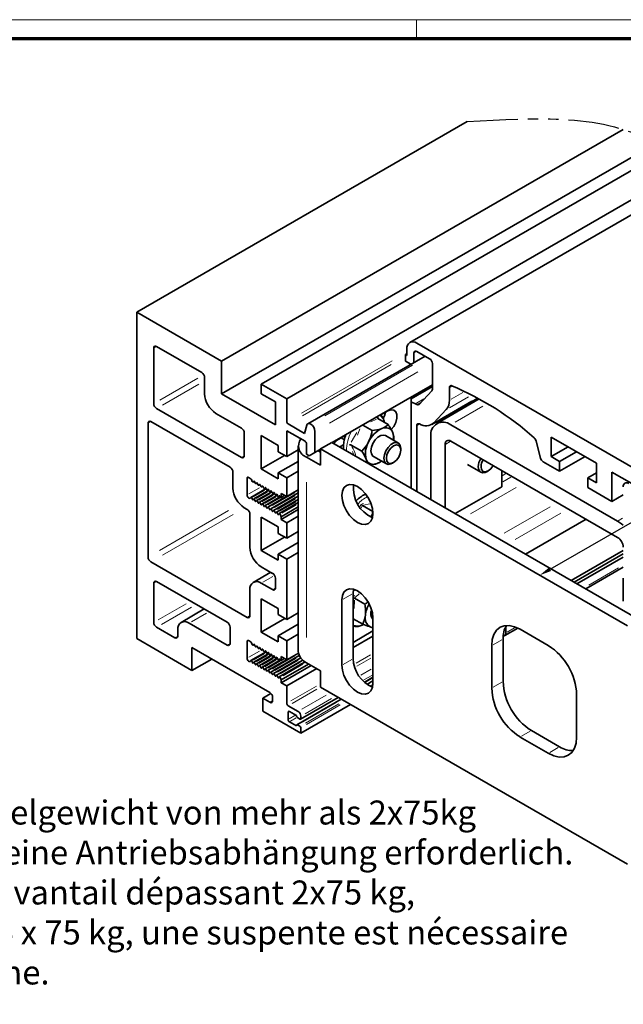
# Model space of a CAD drawing. Units: millimetres. Extents: x 9921 to 11110, y 7614 to 13677.
# Drawn here: x 10141 to 10292, y 13431 to 13677 of the extents above; entities that cross this region are included whole.
import ezdxf

# ---------------------------------------------------------------- set-up
doc = ezdxf.new("R2010")
doc.units = ezdxf.units.MM
doc.linetypes.add('BLOCK Perspektive 100_53 TST$0$PHANTOM', pattern=[12.7, 6.35, -1.27, 1.27, -1.27, 1.27, -1.27])
for name, color, linetype in [('01_ZRahmen', 7, 'Continuous'), ('06_Beschriftung', 2, 'Continuous'), ('Mass', 7, 'Continuous')]:
    doc.layers.add(name, color=color, linetype=linetype)
doc.layers.add('BLOCK Perspektive 100_53 TST$0$Mass', color=7, linetype='Continuous', true_color=0xffffff)
doc.styles.get("Standard").update_dxf_attribs({"font": 'arial.ttf'})

# ---------------------------------------------------------------- blocks, each defined once
blk = doc.blocks.new('DIN A0_ZRahmen')
at = {"layer": '01_ZRahmen', "color": 1, "lineweight": 20}
blk.add_line((318.8, 840.6), (318.8, 835.8), dxfattribs=at)
blk.add_lwpolyline([(1188.6, 0), (1188.6, 840.6), (0, 840.6), (0, 0)], close=True, dxfattribs=at)
at = {"layer": '01_ZRahmen', "lineweight": 70}
blk.add_lwpolyline([(1183.8, 4.8), (1183.8, 835.8), (19.8, 835.8), (19.8, 4.8)], close=True, dxfattribs=at)
blk = doc.blocks.new('BLOCK Perspektive 100_53 TST$0$Perspektive 100_53 TST')
at = {"color": 7, "linetype": 'Continuous', "lineweight": 35}
for p, q in [((0, 0), (82.57, 47.67)), ((121.6, 45.71), (21.21, -12.24)), ((129.49, 42.1), (21.21, -20.41)), ((132.06, 40.32), (31.11, -17.96)), ((37.48, -21.63), (137.03, 35.83)), ((139.23, 33.39), (68.25, -7.58)), ((0, -81.65), (0, 0)), ((0, 0), (21.21, -12.24)), ((4.24, -8.98), (4.24, -22.86)), ((16.26, -15.1), (4.95, -8.57)), ((67.53, -9.19), (67.53, -10.82)), ((127.63, -41.02), (70, -7.76)), ((70, -9.8), (73.19, -11.63)), ((21.21, -12.24), (21.21, -20.41)), ((72.06, -10.98), (42.75, -27.9)), ((67.53, -10.41), (67.18, -10.61)), ((67.18, -10.61), (67.18, -12.25)), ((67.53, -10.82), (67.18, -10.61)), ((67.18, -12.25), (68.52, -13.02)), ((69.3, -12.57), (69.3, -10.21)), ((73.89, -12.86), (73.89, -19.29)), ((16.97, -20.41), (16.97, -16.33)), ((31.11, -20.41), (31.11, -17.96)), ((31.11, -17.96), (37.48, -21.63)), ((48.87, -32.61), (73.89, -18.17)), ((48.87, -32.61), (73.89, -18.17)), ((73.89, -18.59), (68.59, -21.66)), ((73.76, -19.68), (70.58, -23.09)), ((78.14, -21.99), (78.14, -18.87)), ((21.21, -20.41), (34.65, -28.17)), ((34.65, -22.45), (31.11, -20.41)), ((37.48, -21.63), (37.48, -27.35)), ((68.59, -21.23), (68.59, -44)), ((73.75, -28.09), (85.23, -21.46)), ((85.62, -21.68), (74.99, -27.82)), ((4.95, -24.09), (26.16, -36.33)), ((34.65, -28.17), (34.65, -22.45)), ((70, -23.11), (69.65, -22.9)), ((74.3, -27.65), (77.37, -24.36)), ((26.16, -28.98), (19.79, -25.31)), ((60.26, -26.6), (62.87, -28.1)), ((62.76, -24.71), (61.04, -25.7)), ((2.83, -27.76), (2.83, -61.24)), ((23.33, -38.78), (3.54, -27.35)), ((37.83, -27.96), (41.93, -30.33)), ((41.93, -30.33), (42.48, -28.29)), ((56.47, -28.23), (58.85, -29.6)), ((70, -44.82), (70, -28.4)), ((78.49, -28.17), (120.21, -52.25)), ((26.87, -35.93), (26.87, -30.21)), ((35.36, -33.31), (31.11, -30.86)), ((31.11, -30.86), (31.11, -39.19)), ((42.07, -32.29), (37.48, -29.64)), ((37.48, -29.64), (37.48, -36.13)), ((44.55, -29.8), (44.55, -35.11)), ((52.28, -30.76), (50.38, -31.86)), ((51.13, -31.43), (51.93, -31.89)), ((65.39, -32.73), (62.17, -30.87)), ((64.27, -31.72), (64.17, -32.03)), ((73.54, -46.86), (73.54, -31.03)), ((103.59, -31.23), (114.9, -37.76)), ((103.59, -36.13), (103.59, -31.23)), ((35.36, -34.9), (35.36, -33.31)), ((37.48, -36.13), (40.38, -34.45)), ((40.38, -33.39), (40.38, -84.83)), ((42.43, -35.52), (42.43, -32.9)), ((43.13, -35.92), (45.96, -34.29)), ((44.55, -35.11), (45.96, -34.29)), ((48.79, -32.57), (45.96, -34.2)), ((45.96, -38.29), (45.96, -34.2)), ((45.96, -34.2), (122.68, -78.49)), ((48.79, -32.57), (125.51, -76.86)), ((50.74, -33.7), (51.7, -33.14)), ((53.62, -33.23), (56.23, -34.73)), ((66.01, -34.47), (66.01, -34.1)), ((77.07, -33.07), (77.07, -48.9)), ((120.21, -56.34), (78.49, -32.25)), ((99.8, -32.23), (100.95, -36.51)), ((107.83, -33.68), (103.59, -36.13)), ((31.11, -39.19), (36.94, -35.82)), ((37.48, -36.13), (35.36, -34.9)), ((43.13, -35.92), (42.43, -35.52)), ((42.43, -36.25), (45.96, -38.29)), ((44.55, -35.11), (43.13, -35.92)), ((45.96, -35.02), (45.33, -34.66)), ((59.17, -36.07), (62.39, -37.93)), ((105.71, -37.35), (103.59, -36.13)), ((109.96, -34.9), (105.71, -37.35)), ((112.08, -36.13), (105.71, -39.8)), ((31.11, -39.19), (35.36, -41.64)), ((35.36, -40.21), (40.38, -37.31)), ((60.06, -37.85), (58.47, -38.21)), ((63.89, -37.78), (64.21, -37.59)), ((82.65, -38.12), (85.97, -40.04)), ((101.61, -37.43), (105.71, -39.8)), ((105.71, -39.8), (105.71, -37.35)), ((114.9, -37.76), (114.9, -42.66)), ((24.04, -44.01), (24.04, -40.01)), ((27.58, -41.52), (27.58, -45.72)), ((28.51, -41.65), (27.93, -41.31)), ((35.36, -41.64), (35.36, -40.21)), ((35.36, -40.21), (37.48, -41.44)), ((37.48, -41.44), (40.38, -39.76)), ((37.48, -41.44), (37.48, -46.13)), ((87.47, -39.89), (87.82, -39.68)), ((91.22, -39.6), (91.22, -43.69)), ((114.9, -40.21), (112.78, -41.43)), ((112.78, -41.43), (112.78, -43.88)), ((114.9, -42.66), (112.78, -41.43)), ((118.79, -40), (126.22, -44.29)), ((118.79, -47.35), (118.79, -40)), ((32.31, -44.13), (28.53, -46.31)), ((28.87, -42.33), (28.7, -41.88)), ((29.02, -42.47), (28.96, -42.44)), ((29.09, -42.48), (29.4, -42.3)), ((29.25, -42.26), (29.11, -42.46)), ((29.58, -42.74), (29.44, -42.37)), ((29.72, -42.88), (29.67, -42.85)), ((29.8, -42.89), (30.11, -42.71)), ((29.96, -42.67), (29.82, -42.87)), ((30.29, -43.14), (30.14, -42.78)), ((30.43, -43.29), (30.38, -43.26)), ((30.51, -43.3), (30.81, -43.12)), ((30.67, -43.08), (30.52, -43.28)), ((30.99, -43.55), (30.85, -43.18)), ((31.14, -43.7), (31.08, -43.67)), ((31.21, -43.7), (31.52, -43.53)), ((31.37, -43.49), (31.23, -43.69)), ((31.7, -43.96), (31.56, -43.59)), ((31.85, -44.11), (31.79, -44.07)), ((31.92, -44.11), (32.23, -43.94)), ((32.08, -43.89), (31.94, -44.1)), ((32.41, -44.37), (32.26, -44)), ((32.79, -44.3), (32.64, -44.51)), ((91.22, -43.69), (79.63, -50.37)), ((112.78, -43.88), (118.79, -47.35)), ((28.45, -46.45), (28.51, -46.34)), ((28.61, -46.32), (28.66, -46.35)), ((28.76, -46.47), (28.9, -46.83)), ((29.08, -46.94), (29.23, -46.74)), ((33.02, -44.54), (29.24, -46.72)), ((29.32, -46.73), (29.37, -46.76)), ((33.73, -44.95), (29.95, -47.13)), ((34.44, -45.35), (30.66, -47.54)), ((35.14, -45.76), (31.36, -47.95)), ((35.85, -46.17), (32.07, -48.35)), ((32.55, -44.51), (32.5, -44.48)), ((32.63, -44.52), (32.93, -44.34)), ((37.41, -46.09), (32.78, -48.76)), ((33.11, -44.78), (32.97, -44.41)), ((33.26, -44.92), (33.21, -44.89)), ((33.34, -44.93), (33.64, -44.75)), ((33.49, -44.71), (33.35, -44.91)), ((40.38, -45.19), (33.48, -49.17)), ((33.82, -45.18), (33.68, -44.82)), ((33.97, -45.33), (33.91, -45.3)), ((34.04, -45.34), (34.35, -45.16)), ((34.2, -45.12), (34.06, -45.32)), ((40.38, -46.01), (34.19, -49.58)), ((34.53, -45.59), (34.39, -45.22)), ((34.67, -45.74), (34.62, -45.71)), ((34.75, -45.75), (35.06, -45.57)), ((34.91, -45.53), (34.77, -45.73)), ((35.24, -46), (35.09, -45.63)), ((35.38, -46.15), (35.33, -46.12)), ((35.46, -46.15), (35.76, -45.98)), ((35.62, -45.93), (35.47, -46.14)), ((35.86, -46.21), (35.8, -46.04)), ((36.03, -46.33), (36.93, -45.81)), ((37.48, -46.13), (36.06, -45.31)), ((36.06, -45.31), (36.06, -46.26)), ((37.48, -46.13), (40.38, -44.46)), ((121.62, -45.72), (118.79, -47.35)), ((27.58, -49.32), (26.87, -48.91)), ((29.46, -46.87), (29.61, -47.24)), ((29.79, -47.35), (29.93, -47.14)), ((30.02, -47.14), (30.08, -47.17)), ((30.17, -47.28), (30.31, -47.65)), ((30.5, -47.76), (30.64, -47.55)), ((30.73, -47.54), (30.79, -47.58)), ((30.88, -47.69), (31.02, -48.06)), ((31.2, -48.16), (31.35, -47.96)), ((31.44, -47.95), (31.49, -47.98)), ((31.58, -48.1), (31.73, -48.47)), ((31.91, -48.57), (32.05, -48.37)), ((32.15, -48.36), (32.2, -48.39)), ((32.29, -48.51), (32.43, -48.87)), ((32.62, -48.98), (32.76, -48.78)), ((32.85, -48.77), (32.91, -48.8)), ((33, -48.91), (33.14, -49.28)), ((33.32, -49.39), (33.47, -49.19)), ((33.56, -49.18), (33.61, -49.21)), ((40.38, -46.82), (34.9, -49.99)), ((40.38, -47.64), (35.61, -50.39)), ((36.06, -51.15), (40.38, -48.66)), ((56.42, -48.34), (59.02, -49.85)), ((28.28, -58.79), (28.28, -50.54)), ((35.36, -53.72), (31.11, -51.27)), ((31.11, -51.27), (31.11, -59.6)), ((33.71, -49.32), (33.85, -49.69)), ((34.03, -49.8), (34.17, -49.59)), ((34.27, -49.59), (34.32, -49.62)), ((34.41, -49.73), (34.56, -50.1)), ((34.74, -50.21), (34.88, -50)), ((34.97, -49.99), (35.03, -50.02)), ((35.12, -50.14), (35.26, -50.51)), ((35.45, -50.61), (35.59, -50.41)), ((35.68, -50.4), (35.73, -50.43)), ((35.83, -50.55), (36.06, -51.15)), ((36.06, -51.85), (40.38, -49.36)), ((36.06, -51.15), (36.06, -51.85)), ((37.48, -52.66), (40.38, -50.99)), ((35.36, -55.32), (35.36, -53.72)), ((36.06, -51.85), (37.48, -52.66)), ((37.48, -52.66), (37.48, -56.54)), ((112.33, -51.79), (97.21, -60.52)), ((31.11, -59.6), (36.94, -56.23)), ((37.48, -56.54), (35.36, -55.32)), ((37.48, -56.54), (40.38, -54.87)), ((35.36, -60.54), (40.38, -57.64)), ((31.11, -59.6), (35.36, -62.05)), ((35.36, -62.05), (35.36, -60.54)), ((35.36, -60.54), (37.48, -61.76)), ((37.48, -61.76), (40.38, -60.09)), ((108.62, -67.11), (121.62, -59.61)), ((109.33, -67.52), (121.62, -60.42)), ((110.04, -67.93), (121.62, -61.24)), ((3.54, -62.47), (27.58, -76.34)), ((33.94, -65.32), (31.11, -63.69)), ((37.48, -61.76), (37.48, -76.87)), ((112.24, -69.2), (121.62, -63.79)), ((33.48, -65.05), (29.11, -67.57)), ((4.24, -67.77), (4.24, -77.57)), ((22.63, -77.57), (4.95, -67.36)), ((31.11, -67.77), (33.94, -69.4)), ((34.65, -68.99), (34.65, -66.54)), ((121.62, -72.26), (121.62, -66.54)), ((28.28, -75.94), (28.28, -69.4)), ((54.09, -70.34), (54.21, -69.31)), ((54.09, -86.67), (54.09, -70.34)), ((35.36, -74.13), (31.11, -71.68)), ((31.11, -71.68), (31.11, -80.01)), ((51.27, -88.3), (51.27, -71.97)), ((54.4, -71.54), (57.01, -73.05)), ((16.86, -74.24), (11.08, -77.58)), ((35.36, -75.64), (35.36, -74.13)), ((37.48, -76.87), (35.36, -75.64)), ((37.48, -76.87), (40.38, -75.2)), ((4.95, -78.8), (9.55, -81.45)), ((13.08, -77.77), (22.63, -83.28)), ((23.33, -82.88), (23.33, -78.79)), ((31.11, -80.01), (37.02, -76.6)), ((35.36, -80.95), (40.38, -78.05)), ((54.09, -76.66), (56.47, -78.03)), ((59.04, -76.46), (59.04, -92.79)), ((92.28, -80.22), (92.28, -78.61)), ((10.25, -81.04), (10.25, -79.41)), ((31.11, -80.01), (35.36, -82.46)), ((35.36, -82.46), (35.36, -80.95)), ((35.36, -80.95), (37.48, -82.18)), ((37.48, -82.18), (40.38, -80.5)), ((59.04, -79.73), (54.09, -82.59)), ((54.09, -83.9), (59.04, -81.04)), ((91.97, -80.91), (95.25, -79.01)), ((95.81, -79.31), (102.88, -83.4)), ((13.79, -89.61), (0, -81.65)), ((27.58, -82.35), (27.58, -86.55)), ((28.51, -82.48), (27.93, -82.14)), ((28.87, -83.15), (28.7, -82.71)), ((29.02, -83.3), (28.96, -83.27)), ((29.09, -83.31), (29.4, -83.13)), ((29.25, -83.09), (29.11, -83.29)), ((29.58, -83.56), (29.44, -83.19)), ((29.72, -83.71), (29.67, -83.68)), ((29.8, -83.72), (30.11, -83.54)), ((29.96, -83.5), (29.82, -83.7)), ((30.29, -83.97), (30.14, -83.6)), ((37.48, -82.18), (37.48, -86.96)), ((88.74, -94.01), (88.74, -83.4)), ((91.57, -92.38), (91.57, -81.76)), ((33.23, -95.12), (13.79, -83.9)), ((13.79, -83.9), (13.79, -89.61)), ((32.31, -84.96), (28.53, -87.14)), ((33.02, -85.37), (29.24, -87.55)), ((33.73, -85.77), (29.95, -87.96)), ((30.43, -84.12), (30.38, -84.08)), ((30.51, -84.12), (30.81, -83.95)), ((30.67, -83.9), (30.52, -84.11)), ((34.44, -86.18), (30.66, -88.36)), ((30.99, -84.38), (30.85, -84.01)), ((31.14, -84.52), (31.08, -84.49)), ((31.21, -84.53), (31.52, -84.35)), ((31.37, -84.31), (31.23, -84.52)), ((31.7, -84.79), (31.56, -84.42)), ((31.85, -84.93), (31.79, -84.9)), ((31.92, -84.94), (32.23, -84.76)), ((32.08, -84.72), (31.94, -84.92)), ((32.41, -85.2), (32.26, -84.83)), ((32.55, -85.34), (32.5, -85.31)), ((32.63, -85.35), (32.93, -85.17)), ((32.79, -85.13), (32.64, -85.33)), ((33.11, -85.6), (32.97, -85.24)), ((33.26, -85.75), (33.21, -85.72)), ((33.34, -85.76), (33.64, -85.58)), ((33.49, -85.54), (33.35, -85.74)), ((40.62, -85.88), (33.48, -90)), ((33.82, -86.01), (33.68, -85.64)), ((33.97, -86.16), (33.91, -86.13)), ((34.04, -86.16), (34.35, -85.99)), ((34.2, -85.95), (34.06, -86.15)), ((34.53, -86.42), (34.39, -86.05)), ((37.48, -86.96), (36.06, -86.14)), ((36.06, -86.14), (36.06, -87.09)), ((37.48, -86.96), (40.42, -85.26)), ((18.74, -86.76), (13.79, -89.61)), ((28.45, -87.28), (28.51, -87.16)), ((28.61, -87.15), (28.66, -87.18)), ((28.76, -87.29), (28.9, -87.66)), ((29.08, -87.77), (29.23, -87.56)), ((29.32, -87.56), (29.37, -87.59)), ((29.46, -87.7), (29.61, -88.07)), ((29.79, -88.17), (29.93, -87.97)), ((30.02, -87.96), (30.08, -87.99)), ((30.17, -88.11), (30.31, -88.48)), ((30.5, -88.58), (30.64, -88.38)), ((30.73, -88.37), (30.79, -88.4)), ((30.88, -88.52), (31.02, -88.89)), ((35.14, -86.59), (31.36, -88.77)), ((35.85, -87), (32.07, -89.18)), ((37.41, -86.92), (32.78, -89.59)), ((40.99, -86.48), (34.19, -90.41)), ((34.67, -86.57), (34.62, -86.53)), ((34.75, -86.57), (35.06, -86.4)), ((34.91, -86.35), (34.77, -86.56)), ((41.48, -87.01), (34.9, -90.81)), ((35.24, -86.83), (35.09, -86.46)), ((35.38, -86.97), (35.33, -86.94)), ((35.46, -86.98), (35.76, -86.8)), ((35.62, -86.76), (35.47, -86.97)), ((42.09, -87.48), (35.61, -91.22)), ((35.86, -87.03), (35.8, -86.87)), ((36.03, -87.16), (36.93, -86.64)), ((36.06, -91.98), (42.96, -88)), ((36.06, -92.67), (43.56, -88.34)), ((45.96, -89.73), (42.43, -87.69)), ((31.2, -88.99), (31.35, -88.79)), ((31.44, -88.78), (31.49, -88.81)), ((31.58, -88.93), (31.73, -89.29)), ((31.91, -89.4), (32.05, -89.2)), ((32.15, -89.19), (32.2, -89.22)), ((32.29, -89.33), (32.43, -89.7)), ((32.62, -89.81), (32.76, -89.6)), ((32.85, -89.6), (32.91, -89.63)), ((33, -89.74), (33.14, -90.11)), ((33.32, -90.22), (33.47, -90.01)), ((33.56, -90), (33.61, -90.04)), ((33.71, -90.15), (33.85, -90.52)), ((34.03, -90.62), (34.17, -90.42)), ((34.27, -90.41), (34.32, -90.44)), ((34.41, -90.56), (34.56, -90.93)), ((34.74, -91.03), (34.88, -90.83)), ((34.97, -90.82), (35.03, -90.85)), ((35.12, -90.97), (35.26, -91.33)), ((37.48, -93.49), (44.98, -89.16)), ((45.96, -93.81), (45.96, -89.73)), ((35.45, -91.44), (35.59, -91.24)), ((35.68, -91.23), (35.73, -91.26)), ((35.83, -91.37), (36.06, -91.98)), ((36.06, -91.98), (36.06, -92.67)), ((36.06, -92.67), (37.48, -93.49)), ((37.48, -93.49), (37.48, -97.82)), ((56.89, -92.59), (59.04, -91.35)), ((59.04, -92.21), (57.51, -93.09)), ((33.53, -95.36), (31.47, -96.55)), ((122.68, -138.1), (45.96, -93.81)), ((109.96, -95.64), (109.96, -106.26)), ((31.47, -99.82), (31.47, -96.55)), ((31.47, -96.55), (33.23, -97.57)), ((33.94, -97.17), (33.94, -96.35)), ((37.83, -98.43), (40.31, -99.86)), ((51.11, -96.78), (40.01, -103.19)), ((40.95, -101.79), (50.37, -96.36)), ((41.01, -105.33), (53.46, -98.14)), ((41.01, -105.33), (31.47, -99.82)), ((37.83, -100.06), (37.83, -101.86)), ((39.95, -100.88), (38.18, -99.86)), ((39.95, -101.04), (39.95, -100.88)), ((38.18, -102.47), (39.95, -103.49)), ((39.95, -103.49), (39.95, -103.33)), ((40.8, -101.78), (40.16, -101.41)), ((40.16, -103.21), (40.8, -103.57)), ((41.01, -101.08), (41.01, -101.66)), ((41.01, -103.94), (41.01, -105.33)), ((105.71, -108.71), (98.64, -104.63)), ((102.88, -110.34), (95.81, -106.26))]:
    blk.add_line(p, q, dxfattribs=at)
at = {"color": 8, "linetype": 'Continuous', "lineweight": 18}
for p, q in [((4.86, -8.62), (4.33, -8.93)), ((69.92, -9.85), (69.38, -10.16)), ((41.16, -25.23), (63.85, -12.13)), ((41.42, -25.89), (63.58, -13.1)), ((47.05, -25.92), (68.94, -13.28)), ((15.23, -16.52), (5.78, -21.98)), ((48.14, -27.72), (70.3, -14.93)), ((15.49, -18), (6.42, -23.24)), ((78.76, -18.5), (78.22, -18.82)), ((71.76, -21.68), (69.94, -22.73)), ((82.96, -21.13), (78.15, -23.91)), ((81.48, -20.07), (78.6, -21.73)), ((71.08, -22.49), (70.15, -23.02)), ((83.79, -22.17), (75.63, -26.88)), ((86.55, -23.52), (79.61, -27.52)), ((59.95, -26.75), (58.47, -27.44)), ((59.15, -26.68), (60.02, -26.24)), ((2.92, -27.71), (3.45, -27.4)), ((55.79, -29.19), (55.14, -30.73)), ((70.63, -28.04), (70.09, -28.35)), ((53.57, -32.54), (55, -30.08)), ((78.32, -32.35), (77.25, -32.97)), ((26.78, -35.98), (26.25, -36.28)), ((42.98, -35.93), (42.5, -36.2)), ((54.18, -35.48), (53.96, -34.81)), ((27.62, -41.49), (27.89, -41.34)), ((92.27, -40.38), (91.36, -40.91)), ((93.52, -41.3), (91.54, -42.44)), ((28.01, -45.47), (30.68, -43.93)), ((29.14, -42.44), (29.36, -42.32)), ((29.26, -42.26), (29.29, -42.24)), ((29.85, -42.85), (30.07, -42.73)), ((29.96, -42.67), (29.99, -42.65)), ((30.56, -43.26), (30.78, -43.14)), ((30.67, -43.07), (30.7, -43.06)), ((31.27, -43.67), (31.48, -43.54)), ((31.38, -43.48), (31.41, -43.47)), ((31.97, -44.08), (32.19, -43.95)), ((32.09, -43.89), (32.11, -43.87)), ((32.79, -44.3), (32.82, -44.28)), ((42.43, -42.55), (42.43, -81.39)), ((94.81, -43.81), (83.39, -50.41)), ((29.07, -46.06), (31.88, -44.43)), ((29.12, -46.09), (31.9, -44.48)), ((29.2, -46.21), (31.96, -44.62)), ((29.4, -46.54), (32.49, -44.76)), ((29.77, -46.47), (32.58, -44.84)), ((29.82, -46.5), (32.61, -44.89)), ((29.91, -46.62), (32.66, -45.03)), ((30.11, -46.95), (33.2, -45.17)), ((30.48, -46.87), (33.29, -45.25)), ((30.53, -46.91), (33.31, -45.3)), ((30.62, -47.02), (33.37, -45.43)), ((30.81, -47.36), (33.91, -45.57)), ((31.19, -47.28), (34, -45.66)), ((31.24, -47.31), (34.02, -45.71)), ((31.32, -47.43), (34.08, -45.84)), ((31.52, -47.77), (34.61, -45.98)), ((31.89, -47.69), (34.7, -46.07)), ((31.94, -47.72), (34.73, -46.12)), ((32.03, -47.84), (34.79, -46.25)), ((32.23, -48.18), (35.32, -46.39)), ((32.6, -48.1), (35.41, -46.48)), ((32.65, -48.13), (35.44, -46.52)), ((32.68, -44.48), (32.9, -44.36)), ((32.86, -48.18), (36.37, -46.15)), ((33.03, -48.53), (36.73, -46.39)), ((33.39, -44.89), (33.6, -44.77)), ((33.42, -48.44), (36.89, -46.44)), ((33.5, -44.71), (33.53, -44.69)), ((33.82, -48.27), (39.46, -45.02)), ((33.9, -48.39), (39.47, -45.18)), ((34.03, -48.77), (39.49, -45.62)), ((34.09, -45.3), (34.31, -45.18)), ((34.21, -45.12), (34.24, -45.1)), ((34.39, -48.7), (39.54, -45.72)), ((34.44, -48.73), (39.55, -45.78)), ((34.52, -48.85), (39.56, -45.94)), ((34.65, -49.23), (39.58, -46.38)), ((34.8, -45.71), (35.02, -45.58)), ((34.91, -45.52), (34.94, -45.51)), ((35.02, -49.15), (39.63, -46.49)), ((35.06, -49.19), (39.63, -46.55)), ((35.14, -49.31), (39.65, -46.71)), ((35.51, -46.12), (35.72, -45.99)), ((35.62, -45.93), (35.65, -45.92)), ((36.16, -46.2), (36.78, -45.85)), ((35.27, -49.69), (39.66, -47.15)), ((35.64, -49.61), (39.71, -47.26)), ((35.68, -49.65), (39.72, -47.32)), ((35.76, -49.77), (39.73, -47.48)), ((35.89, -50.15), (39.75, -47.92)), ((36.26, -50.07), (39.8, -48.02)), ((36.3, -50.1), (39.81, -48.08)), ((36.38, -50.23), (39.82, -48.24)), ((55.82, -48.64), (56.04, -48.11)), ((56.36, -48.46), (56.11, -49.04)), ((56.37, -47.95), (56.67, -47.89)), ((58.24, -47.9), (56.66, -48.28)), ((103.3, -48.71), (91.88, -55.31)), ((5.64, -59.62), (22.95, -49.62)), ((6.4, -60.81), (24.08, -50.61)), ((105.99, -50.26), (94.56, -56.86)), ((121.45, -51.54), (120.38, -52.15)), ((120.42, -63.98), (113.01, -68.25)), ((31.52, -67.53), (34.03, -66.08)), ((4.33, -67.72), (4.86, -67.41)), ((34.03, -69.35), (34.56, -69.04)), ((51.61, -71.77), (53.75, -70.54)), ((54.21, -71.15), (54.52, -70.9)), ((55.61, -70.44), (54.61, -71.36)), ((5.37, -76.92), (12.31, -72.91)), ((6.16, -78.1), (13.64, -73.78)), ((54.39, -72.06), (54.33, -74.1)), ((13.69, -77.42), (17.43, -75.27)), ((27.66, -76.29), (28.2, -75.99)), ((54.64, -76.99), (54.15, -76.83)), ((9.63, -81.4), (10.17, -81.09)), ((94.45, -78.97), (92.58, -80.05)), ((22.71, -83.23), (23.25, -82.93)), ((27.62, -82.32), (27.89, -82.17)), ((29.14, -83.27), (29.36, -83.15)), ((29.26, -83.09), (29.29, -83.07)), ((29.85, -83.68), (30.07, -83.55)), ((29.96, -83.49), (29.99, -83.48)), ((91.22, -81.96), (89.09, -83.2)), ((28.01, -86.3), (30.68, -84.76)), ((29.07, -86.88), (31.88, -85.26)), ((29.12, -86.92), (31.9, -85.31)), ((29.2, -87.03), (31.96, -85.44)), ((29.4, -87.37), (32.49, -85.59)), ((29.77, -87.29), (32.58, -85.67)), ((29.82, -87.33), (32.61, -85.72)), ((29.91, -87.44), (32.66, -85.85)), ((30.11, -87.78), (33.2, -85.99)), ((30.48, -87.7), (33.29, -86.08)), ((30.53, -87.73), (33.31, -86.13)), ((30.56, -84.09), (30.78, -83.96)), ((30.67, -83.9), (30.7, -83.88)), ((31.27, -84.5), (31.48, -84.37)), ((31.38, -84.31), (31.41, -84.29)), ((31.97, -84.9), (32.19, -84.78)), ((32.09, -84.72), (32.11, -84.7)), ((32.68, -85.31), (32.9, -85.19)), ((32.79, -85.13), (32.82, -85.11)), ((33.39, -85.72), (33.6, -85.6)), ((33.5, -85.53), (33.53, -85.52)), ((33.83, -89.1), (39.5, -85.82)), ((33.91, -89.21), (39.54, -85.96)), ((34.09, -86.13), (34.31, -86)), ((34.21, -85.94), (34.24, -85.93)), ((54.86, -87.78), (58.46, -85.71)), ((30.62, -87.85), (33.37, -86.26)), ((30.81, -88.19), (33.91, -86.4)), ((31.19, -88.11), (34, -86.49)), ((31.24, -88.14), (34.02, -86.53)), ((31.32, -88.26), (34.08, -86.67)), ((31.52, -88.6), (34.61, -86.81)), ((31.89, -88.52), (34.7, -86.89)), ((31.94, -88.55), (34.73, -86.94)), ((32.03, -88.67), (34.79, -87.08)), ((32.23, -89), (35.32, -87.22)), ((32.6, -88.92), (35.41, -87.3)), ((32.65, -88.96), (35.44, -87.35)), ((32.86, -89), (36.37, -86.98)), ((33.03, -89.36), (36.73, -87.22)), ((33.42, -89.27), (36.89, -87.27)), ((34.05, -89.58), (39.67, -86.34)), ((34.43, -89.5), (39.77, -86.42)), ((34.48, -89.54), (39.8, -86.47)), ((34.57, -89.65), (39.87, -86.59)), ((34.72, -90.02), (40.07, -86.92)), ((34.8, -86.54), (35.02, -86.41)), ((34.91, -86.35), (34.94, -86.33)), ((35.09, -89.94), (40.19, -86.99)), ((35.14, -89.97), (40.23, -87.04)), ((35.24, -90.08), (40.32, -87.15)), ((35.4, -90.44), (40.59, -87.45)), ((35.51, -86.94), (35.72, -86.82)), ((35.62, -86.76), (35.65, -86.74)), ((35.78, -90.36), (40.72, -87.51)), ((35.83, -90.39), (40.76, -87.54)), ((35.92, -90.5), (40.88, -87.64)), ((36.09, -90.86), (41.19, -87.91)), ((36.16, -87.03), (36.78, -86.67)), ((36.47, -90.77), (41.34, -87.96)), ((36.52, -90.8), (41.39, -87.99)), ((36.62, -90.92), (41.53, -88.08)), ((51.61, -88.1), (53.75, -86.87)), ((55.03, -88.5), (58.48, -86.51)), ((56, -90.8), (58.62, -89.29)), ((56.78, -91.98), (58.73, -90.86)), ((38.52, -97.22), (44.92, -93.52)), ((57.09, -92.37), (58.77, -91.4)), ((57.76, -93.05), (58.86, -92.41)), ((58.31, -93.47), (58.94, -93.11)), ((58.73, -93.72), (58.94, -93.59)), ((89.09, -93.81), (91.22, -92.58)), ((38.83, -97.86), (44.97, -94.31)), ((41.29, -99.29), (47.38, -95.77)), ((33.85, -97.22), (33.32, -97.52)), ((41.52, -102.43), (49.85, -97.62)), ((42.09, -100.46), (48.71, -96.64)), ((42.15, -101), (49.15, -96.96)), ((42.15, -102.79), (50.48, -97.98)), ((42.39, -103.15), (50.88, -98.24)), ((37.87, -100.04), (38.14, -99.88)), ((38.06, -101.72), (39.51, -100.89)), ((38.42, -102.34), (39.87, -101.5)), ((98.3, -104.83), (96.16, -106.06)), ((103.23, -110.14), (105.37, -108.91))]:
    blk.add_line(p, q, dxfattribs=at)
at = {"color": 7, "linetype": 'Continuous', "lineweight": 35, "flags": 128}
for points in [[(78.14, -18.87), (78.15, -18.73), (78.18, -18.61), (78.23, -18.51), (78.31, -18.43), (78.39, -18.38), (78.5, -18.36), (78.61, -18.37), (78.73, -18.4)], [(63.58, -29.37), (64.23, -28.55), (64.75, -27.55), (65.02, -26.52), (65.02, -25.6), (64.75, -24.89), (64.23, -24.48), (63.54, -24.42), (62.76, -24.71)], [(69.65, -22.9), (68.89, -22.55), (68.59, -22.46)], [(62.17, -25.02), (61.92, -25.91), (61.61, -26.56)], [(42.48, -28.29), (42.54, -28.13), (42.62, -28.01), (42.73, -27.91), (42.85, -27.85), (43, -27.83), (43.16, -27.84), (43.32, -27.89), (43.5, -27.97)], [(70, -28.4), (70.02, -28.26), (70.05, -28.13), (70.11, -28.03), (70.19, -27.95), (70.29, -27.91), (70.4, -27.89), (70.52, -27.91), (70.65, -27.96)], [(50.38, -31.86), (49.6, -32.47), (49.26, -32.84)], [(62.17, -30.87), (61.73, -30.74), (61.04, -30.85), (60.3, -31.27), (59.61, -31.96), (59.04, -32.84), (58.68, -33.78), (58.55, -34.7), (58.68, -35.46)], [(63.89, -37.78), (63.52, -37.95), (62.83, -38.06), (62.26, -37.84), (61.89, -37.32), (61.77, -36.55), (61.89, -35.64), (62.26, -34.69), (62.83, -33.82), (63.52, -33.13), (64.26, -32.7), (64.95, -32.59), (65.51, -32.82), (65.88, -33.34), (66.01, -34.1), (66.01, -34.1)], [(66.01, -34.47), (65.87, -33.75), (65.48, -33.3), (64.9, -33.19), (64.21, -33.43), (63.52, -33.99), (62.93, -34.78), (62.54, -35.68), (62.4, -36.55), (62.54, -37.27), (62.93, -37.72), (63.52, -37.83), (64.21, -37.59), (64.9, -37.04), (65.48, -36.25), (65.87, -35.35), (66.01, -34.47)], [(58.68, -35.46), (59.05, -35.98), (59.17, -36.07)], [(87.47, -39.89), (87.1, -40.06), (86.41, -40.17), (85.84, -39.95), (85.48, -39.43), (85.35, -38.66)], [(86.06, -38.66), (86.19, -39.37), (86.57, -39.81), (87.15, -39.92), (87.82, -39.68), (88.5, -39.14), (89.07, -38.36), (89.07, -38.36)], [(29.44, -42.37), (29.42, -42.33), (29.4, -42.3), (29.37, -42.27), (29.34, -42.25), (29.32, -42.24), (29.29, -42.24), (29.27, -42.25), (29.25, -42.26)], [(30.14, -42.78), (30.13, -42.74), (30.1, -42.71), (30.08, -42.68), (30.05, -42.66), (30.02, -42.65), (30, -42.65), (29.98, -42.65), (29.96, -42.67)], [(30.85, -43.18), (30.83, -43.15), (30.81, -43.12), (30.79, -43.09), (30.76, -43.07), (30.73, -43.06), (30.71, -43.05), (30.68, -43.06), (30.67, -43.08)], [(31.56, -43.59), (31.54, -43.56), (31.52, -43.52), (31.49, -43.5), (31.47, -43.48), (31.44, -43.47), (31.41, -43.46), (31.39, -43.47), (31.37, -43.49)], [(32.26, -44), (32.25, -43.96), (32.23, -43.93), (32.2, -43.91), (32.17, -43.89), (32.14, -43.87), (32.12, -43.87), (32.1, -43.88), (32.08, -43.89)], [(32.97, -44.41), (32.95, -44.37), (32.93, -44.34), (32.91, -44.31), (32.88, -44.29), (32.85, -44.28), (32.83, -44.28), (32.8, -44.29), (32.79, -44.3)], [(59.04, -50.33), (58.91, -51.42), (58.52, -52.27), (57.9, -52.85), (57.1, -53.1), (56.16, -53), (55.15, -52.58), (54.15, -51.84), (53.21, -50.85), (52.4, -49.67), (51.79, -48.39), (51.4, -47.08), (51.27, -45.84), (51.4, -44.75), (51.79, -43.89), (52.4, -43.32), (53.21, -43.07), (54.15, -43.17), (55.15, -43.59), (56.16, -44.33), (57.1, -45.32), (57.9, -46.5), (58.52, -47.78), (58.91, -49.09), (59.04, -50.33)], [(27.58, -45.72), (27.6, -45.92), (27.68, -46.12), (27.8, -46.3), (27.94, -46.45), (28.09, -46.55), (28.24, -46.58), (28.37, -46.55), (28.45, -46.45)], [(33.68, -44.82), (33.66, -44.78), (33.64, -44.75), (33.61, -44.72), (33.59, -44.7), (33.56, -44.69), (33.53, -44.69), (33.51, -44.69), (33.49, -44.71)], [(34.39, -45.22), (34.37, -45.19), (34.35, -45.16), (34.32, -45.13), (34.29, -45.11), (34.27, -45.1), (34.24, -45.1), (34.22, -45.1), (34.2, -45.12)], [(35.09, -45.63), (35.08, -45.6), (35.05, -45.57), (35.03, -45.54), (35, -45.52), (34.97, -45.51), (34.95, -45.5), (34.93, -45.51), (34.91, -45.53)], [(35.8, -46.04), (35.78, -46.01), (35.76, -45.97), (35.74, -45.95), (35.71, -45.93), (35.68, -45.91), (35.65, -45.91), (35.63, -45.92), (35.62, -45.93)], [(36.06, -46.26), (36.06, -46.3), (36.04, -46.32), (36.02, -46.33), (35.98, -46.33), (35.95, -46.32), (35.92, -46.29), (35.89, -46.25), (35.86, -46.21)], [(28.9, -46.83), (28.92, -46.87), (28.94, -46.9), (28.96, -46.93), (28.99, -46.95), (29.02, -46.96), (29.04, -46.96), (29.07, -46.96), (29.08, -46.94)], [(29.61, -47.24), (29.62, -47.28), (29.64, -47.31), (29.67, -47.34), (29.7, -47.36), (29.72, -47.37), (29.75, -47.37), (29.77, -47.36), (29.79, -47.35)], [(30.31, -47.65), (30.33, -47.69), (30.35, -47.72), (30.38, -47.74), (30.4, -47.76), (30.43, -47.78), (30.46, -47.78), (30.48, -47.77), (30.5, -47.76)], [(31.02, -48.06), (31.04, -48.09), (31.06, -48.13), (31.08, -48.15), (31.11, -48.17), (31.14, -48.18), (31.16, -48.19), (31.19, -48.18), (31.2, -48.16)], [(31.73, -48.47), (31.74, -48.5), (31.77, -48.53), (31.79, -48.56), (31.82, -48.58), (31.85, -48.59), (31.87, -48.59), (31.89, -48.59), (31.91, -48.57)], [(32.43, -48.87), (32.45, -48.91), (32.47, -48.94), (32.5, -48.97), (32.53, -48.99), (32.55, -49), (32.58, -49), (32.6, -49), (32.62, -48.98)], [(33.14, -49.28), (33.16, -49.32), (33.18, -49.35), (33.21, -49.38), (33.23, -49.4), (33.26, -49.41), (33.29, -49.41), (33.31, -49.4), (33.32, -49.39)], [(33.85, -49.69), (33.87, -49.73), (33.89, -49.76), (33.91, -49.79), (33.94, -49.81), (33.97, -49.82), (33.99, -49.82), (34.02, -49.81), (34.03, -49.8)], [(34.56, -50.1), (34.57, -50.13), (34.59, -50.17), (34.62, -50.19), (34.65, -50.21), (34.67, -50.23), (34.7, -50.23), (34.72, -50.22), (34.74, -50.21)], [(35.26, -50.51), (35.28, -50.54), (35.3, -50.57), (35.33, -50.6), (35.35, -50.62), (35.38, -50.63), (35.41, -50.64), (35.43, -50.63), (35.45, -50.61)], [(120.21, -52.25), (121.17, -52.92), (121.62, -53.31)], [(51.27, -71.97), (51.4, -70.88), (51.79, -70.02), (52.4, -69.45), (53.21, -69.2), (54.15, -69.29), (55.15, -69.72), (56.16, -70.46), (57.1, -71.45), (57.9, -72.63), (58.52, -73.91), (58.91, -75.22), (59.04, -76.46)], [(59.04, -78.86), (58.9, -78.85), (58.52, -78.78)], [(88.74, -83.4), (88.88, -81.88), (89.28, -80.58), (89.93, -79.55), (90.81, -78.82), (91.88, -78.42), (93.11, -78.37), (94.43, -78.67), (95.81, -79.31)], [(29.44, -83.19), (29.42, -83.16), (29.4, -83.13), (29.37, -83.1), (29.34, -83.08), (29.32, -83.07), (29.29, -83.07), (29.27, -83.07), (29.25, -83.09)], [(30.14, -83.6), (30.13, -83.57), (30.1, -83.53), (30.08, -83.51), (30.05, -83.49), (30.02, -83.48), (30, -83.47), (29.98, -83.48), (29.96, -83.5)], [(30.85, -84.01), (30.83, -83.98), (30.81, -83.94), (30.79, -83.92), (30.76, -83.9), (30.73, -83.88), (30.71, -83.88), (30.68, -83.89), (30.67, -83.9)], [(31.56, -84.42), (31.54, -84.38), (31.52, -84.35), (31.49, -84.32), (31.47, -84.3), (31.44, -84.29), (31.41, -84.29), (31.39, -84.3), (31.37, -84.31)], [(32.26, -84.83), (32.25, -84.79), (32.23, -84.76), (32.2, -84.73), (32.17, -84.71), (32.14, -84.7), (32.12, -84.7), (32.1, -84.71), (32.08, -84.72)], [(32.97, -85.24), (32.95, -85.2), (32.93, -85.17), (32.91, -85.14), (32.88, -85.12), (32.85, -85.11), (32.83, -85.11), (32.8, -85.11), (32.79, -85.13)], [(33.68, -85.64), (33.66, -85.61), (33.64, -85.58), (33.61, -85.55), (33.59, -85.53), (33.56, -85.52), (33.53, -85.51), (33.51, -85.52), (33.49, -85.54)], [(34.39, -86.05), (34.37, -86.02), (34.35, -85.98), (34.32, -85.96), (34.29, -85.94), (34.27, -85.93), (34.24, -85.92), (34.22, -85.93), (34.2, -85.95)], [(27.58, -86.55), (27.6, -86.74), (27.68, -86.94), (27.8, -87.13), (27.94, -87.28), (28.09, -87.38), (28.24, -87.41), (28.37, -87.38), (28.45, -87.28)], [(28.9, -87.66), (28.92, -87.7), (28.94, -87.73), (28.96, -87.75), (28.99, -87.77), (29.02, -87.79), (29.04, -87.79), (29.07, -87.78), (29.08, -87.77)], [(29.61, -88.07), (29.62, -88.1), (29.64, -88.14), (29.67, -88.16), (29.7, -88.18), (29.72, -88.19), (29.75, -88.2), (29.77, -88.19), (29.79, -88.17)], [(30.31, -88.48), (30.33, -88.51), (30.35, -88.54), (30.38, -88.57), (30.4, -88.59), (30.43, -88.6), (30.46, -88.61), (30.48, -88.6), (30.5, -88.58)], [(35.09, -86.46), (35.08, -86.42), (35.05, -86.39), (35.03, -86.37), (35, -86.35), (34.97, -86.33), (34.95, -86.33), (34.93, -86.34), (34.91, -86.35)], [(35.8, -86.87), (35.78, -86.83), (35.76, -86.8), (35.74, -86.77), (35.71, -86.75), (35.68, -86.74), (35.65, -86.74), (35.63, -86.75), (35.62, -86.76)], [(36.06, -87.09), (36.06, -87.12), (36.04, -87.15), (36.02, -87.16), (35.98, -87.16), (35.95, -87.14), (35.92, -87.12), (35.89, -87.08), (35.86, -87.03)], [(59.04, -92.79), (58.91, -93.88), (58.52, -94.73), (57.9, -95.31), (57.1, -95.56), (56.16, -95.46), (55.15, -95.04), (54.15, -94.3), (53.21, -93.31), (52.4, -92.13), (51.79, -90.85), (51.4, -89.54), (51.27, -88.3)], [(31.02, -88.89), (31.04, -88.92), (31.06, -88.95), (31.08, -88.98), (31.11, -89), (31.14, -89.01), (31.16, -89.01), (31.19, -89.01), (31.2, -88.99)], [(31.73, -89.29), (31.74, -89.33), (31.77, -89.36), (31.79, -89.39), (31.82, -89.41), (31.85, -89.42), (31.87, -89.42), (31.89, -89.42), (31.91, -89.4)], [(32.43, -89.7), (32.45, -89.74), (32.47, -89.77), (32.5, -89.8), (32.53, -89.82), (32.55, -89.83), (32.58, -89.83), (32.6, -89.82), (32.62, -89.81)], [(33.14, -90.11), (33.16, -90.14), (33.18, -90.18), (33.21, -90.2), (33.23, -90.22), (33.26, -90.24), (33.29, -90.24), (33.31, -90.23), (33.32, -90.22)], [(33.85, -90.52), (33.87, -90.55), (33.89, -90.59), (33.91, -90.61), (33.94, -90.63), (33.97, -90.64), (33.99, -90.65), (34.02, -90.64), (34.03, -90.62)], [(34.56, -90.93), (34.57, -90.96), (34.59, -90.99), (34.62, -91.02), (34.65, -91.04), (34.67, -91.05), (34.7, -91.05), (34.72, -91.05), (34.74, -91.03)], [(35.26, -91.33), (35.28, -91.37), (35.3, -91.4), (35.33, -91.43), (35.35, -91.45), (35.38, -91.46), (35.41, -91.46), (35.43, -91.46), (35.45, -91.44)], [(109.96, -106.26), (109.82, -107.77), (109.42, -109.07), (108.76, -110.11), (107.88, -110.84), (106.81, -111.23), (105.59, -111.28), (104.26, -110.98), (102.88, -110.34)]]:
    blk.add_lwpolyline(points, dxfattribs=at)
at = {"color": 8, "linetype": 'Continuous', "lineweight": 18, "flags": 128}
blk.add_lwpolyline([(54.46, -69.39), (54.42, -69.45), (54.11, -69.91)], dxfattribs=at)
at = {"color": 7, "linetype": 'Continuous', "lineweight": 35}
for centre, radius, start, end in [((4.67, -8.91), 0.437, 50.796, 189.2143), ((69.04, -8.94), 1.53, 50.7968, 189.214), ((69.73, -10.14), 0.437, 50.7959, 189.2142), ((72.36, -12.93), 1.54, 2.6053, 57.3949), ((15.43, -16.4), 1.54, 2.6053, 57.3949), ((73.32, -19.32), 0.572, 320.7792, 3.3028), ((50.84, -85.23), 72.42, 47.9822, 67.3481), ((23.11, -20.13), 6.15, 182.6055, 237.3945), ((74.71, -22.19), 3.43, 320.7781, 3.3035), ((5.78, -22.79), 1.54, 182.6053, 237.3949), ((70.28, -22.75), 0.456, 231.875, 310.8573), ((3.26, -27.69), 0.437, 50.7967, 189.2137), ((25.33, -30.28), 1.54, 2.6054, 57.3945), ((38.24, -27.32), 0.768, 182.6049, 237.3951), ((42.24, -29.91), 2.31, 2.6263, 57.1224), ((64.14, -35.28), 6.81, 114.7887, 155.0865), ((62.17, -30.83), 1.95, 20.2588, 116.9988), ((72.27, -25.42), 3.01, 237.4255, 312.3394), ((76.56, -30.54), 3.06, 50.7967, 189.2141), ((43.46, -33.43), 3, 144.3148, 249.8061), ((60.19, -31.46), 4.02, 351.9138, 18.9497), ((98.21, -32.66), 1.65, 15.2189, 47.9932), ((41.66, -32.94), 0.768, 2.6052, 57.3947), ((62.87, -35.33), 5.71, 149.2777, 194.7619), ((77.94, -32.93), 0.873, 50.7967, 189.214), ((26.44, -36), 0.437, 230.7959, 9.2143), ((59.17, -36.11), 1.95, 200.2589, 296.9987), ((89.81, -38.85), 4.46, 149.2888, 177.5998), ((89.81, -38.83), 3.75, 149.4267, 177.4591), ((102.46, -36.12), 1.56, 194.5184, 237.1078), ((22.51, -40.08), 1.54, 2.6055, 57.3945), ((58.36, -33.49), 4.67, 291.3449, 307.0299), ((27.79, -41.48), 0.218, 50.7968, 189.2142), ((28.27, -42.04), 0.46, 20.2274, 57.362), ((30.18, -43.73), 6.15, 182.6055, 237.3945), ((29.09, -42.25), 0.23, 200.2264, 237.3622), ((29.06, -42.42), 0.066, 230.7529, 319.4675), ((29.79, -42.66), 0.23, 200.2261, 237.3623), ((29.77, -42.83), 0.066, 230.7517, 319.4693), ((30.5, -43.06), 0.23, 200.2272, 237.3614), ((30.47, -43.24), 0.066, 230.7515, 319.4689), ((31.21, -43.47), 0.23, 200.2277, 237.3609), ((31.18, -43.65), 0.066, 230.7508, 319.4701), ((31.92, -43.88), 0.23, 200.2265, 237.3621), ((31.89, -44.05), 0.066, 230.7511, 319.4699), ((61.92, -44.18), 7.77, 172.5947, 246.9465), ((122.48, -43.54), 0.873, 50.7965, 189.2143), ((28.57, -46.37), 0.0642, 49.7732, 148.9848), ((28.54, -46.54), 0.23, 20.2272, 57.3614), ((29.28, -46.78), 0.066, 50.7535, 139.4669), ((29.25, -46.95), 0.23, 20.2275, 57.3611), ((32.62, -44.29), 0.23, 200.2265, 237.3621), ((32.59, -44.46), 0.066, 230.7534, 319.4673), ((33.33, -44.7), 0.23, 200.2263, 237.3622), ((33.3, -44.87), 0.066, 230.7533, 319.4671), ((34.04, -45.1), 0.23, 200.2262, 237.3622), ((34.01, -45.28), 0.066, 230.7512, 319.4697), ((34.74, -45.51), 0.23, 200.2274, 237.3612), ((34.72, -45.69), 0.066, 230.7512, 319.4695), ((35.45, -45.92), 0.23, 200.2274, 237.3612), ((35.42, -46.1), 0.066, 230.7511, 319.4694), ((29.98, -47.19), 0.066, 50.7536, 139.4663), ((29.95, -47.36), 0.23, 20.2277, 57.3611), ((30.69, -47.6), 0.066, 50.7534, 139.4676), ((30.66, -47.77), 0.23, 20.2277, 57.3609), ((31.4, -48), 0.066, 50.7536, 139.4663), ((31.37, -48.18), 0.23, 20.2277, 57.3611), ((32.1, -48.41), 0.066, 50.7538, 139.4666), ((32.08, -48.59), 0.23, 20.2273, 57.3611), ((32.81, -48.82), 0.066, 50.7536, 139.4663), ((32.78, -48.99), 0.23, 20.2277, 57.361), ((33.52, -49.23), 0.066, 50.7534, 139.4673), ((33.49, -49.4), 0.23, 20.2274, 57.3611), ((26.75, -50.61), 1.54, 2.6054, 57.3946), ((34.23, -49.64), 0.066, 50.7532, 139.4669), ((34.2, -49.81), 0.23, 20.2275, 57.3613), ((34.93, -50.04), 0.066, 50.7535, 139.4673), ((34.9, -50.22), 0.23, 20.2274, 57.3612), ((35.64, -50.45), 0.066, 50.7533, 139.4669), ((35.61, -50.63), 0.23, 20.2276, 57.3611), ((118.55, -58.93), 3.07, 2.6056, 57.3945), ((34.43, -58.51), 6.15, 182.6055, 237.3946), ((4.36, -61.17), 1.54, 182.6056, 237.3945), ((33.11, -66.61), 1.54, 2.6055, 57.3944), ((4.67, -67.7), 0.437, 50.7969, 189.2141), ((30.01, -69.12), 1.75, 50.7968, 189.214), ((34.22, -69.06), 0.437, 230.7968, 9.214), ((64.65, -76.72), 7.55, 150.2881, 172.8846), ((27.85, -76.01), 0.437, 230.7966, 9.2141), ((59.64, -76.47), 2.57, 164.5517, 243.9914), ((60.65, -75.39), 2.14, 154.3924, 221.4942), ((5.78, -77.5), 1.54, 182.6054, 237.3945), ((11.98, -79.13), 1.75, 50.7967, 189.2141), ((21.8, -78.86), 1.54, 2.6055, 57.3945), ((97.68, -81.49), 6.11, 149.1002, 182.5342), ((9.82, -81.11), 0.437, 230.7967, 9.2138), ((91.64, -80.33), 0.643, 266.6033, 9.7876), ((22.9, -82.95), 0.437, 230.7967, 9.214), ((27.79, -82.31), 0.218, 50.7965, 189.2141), ((28.27, -82.87), 0.46, 20.227, 57.3622), ((29.09, -83.07), 0.23, 200.2269, 237.362), ((29.06, -83.25), 0.066, 230.7511, 319.4683), ((29.79, -83.48), 0.23, 200.2272, 237.3619), ((29.77, -83.66), 0.066, 230.7527, 319.4664), ((94.6, -96.34), 15.37, 2.6055, 57.3945), ((30.5, -83.89), 0.23, 200.2267, 237.3623), ((30.47, -84.06), 0.066, 230.7525, 319.466), ((31.21, -84.3), 0.23, 200.2272, 237.3618), ((31.18, -84.47), 0.066, 230.7518, 319.4673), ((31.92, -84.71), 0.23, 200.2271, 237.3619), ((31.89, -84.88), 0.066, 230.7516, 319.4684), ((32.62, -85.12), 0.23, 200.2271, 237.3619), ((32.59, -85.29), 0.066, 230.7517, 319.4681), ((33.33, -85.52), 0.23, 200.2274, 237.3618), ((33.3, -85.7), 0.066, 230.7516, 319.4679), ((34.04, -85.93), 0.23, 200.2273, 237.3619), ((34.01, -86.11), 0.066, 230.7522, 319.4668), ((43.88, -84.48), 3.52, 185.6948, 245.6254), ((28.57, -87.2), 0.0642, 49.7729, 148.986), ((28.54, -87.37), 0.23, 20.2268, 57.3621), ((29.28, -87.61), 0.066, 50.7519, 139.4671), ((29.25, -87.78), 0.23, 20.2273, 57.3618), ((29.98, -88.01), 0.066, 50.7513, 139.4684), ((29.95, -88.19), 0.23, 20.2273, 57.3619), ((30.69, -88.42), 0.066, 50.7517, 139.4678), ((30.66, -88.6), 0.23, 20.2273, 57.3618), ((34.74, -86.34), 0.23, 200.2269, 237.3621), ((34.72, -86.51), 0.066, 230.7522, 319.4666), ((35.45, -86.75), 0.23, 200.2268, 237.3621), ((35.42, -86.92), 0.066, 230.7516, 319.468), ((62.1, -86.46), 8.01, 181.4625, 246.677), ((31.4, -88.83), 0.066, 50.7522, 139.4667), ((31.37, -89), 0.23, 20.2272, 57.3618), ((32.1, -89.24), 0.066, 50.7518, 139.4677), ((32.08, -89.41), 0.23, 20.227, 57.362), ((32.81, -89.65), 0.066, 50.7517, 139.4674), ((32.78, -89.82), 0.23, 20.2271, 57.362), ((33.52, -90.06), 0.066, 50.7521, 139.4672), ((33.49, -90.23), 0.23, 20.2271, 57.3619), ((34.23, -90.46), 0.066, 50.7521, 139.4671), ((34.2, -90.64), 0.23, 20.2269, 57.3621), ((34.93, -90.87), 0.066, 50.7518, 139.4672), ((34.9, -91.05), 0.23, 20.2272, 57.3619), ((35.64, -91.28), 0.066, 50.7521, 139.4671), ((35.61, -91.45), 0.23, 20.2272, 57.3619), ((106.92, -91.68), 15.37, 182.6055, 237.3945), ((32.41, -96.42), 1.54, 2.6055, 57.3945), ((104.09, -93.31), 15.37, 182.6055, 237.3945), ((33.51, -97.24), 0.437, 230.7967, 9.214), ((38.24, -97.78), 0.768, 182.6054, 237.3946), ((38.05, -100.03), 0.218, 50.7966, 189.2141), ((39.48, -101.15), 1.54, 2.6055, 57.3945), ((38.6, -101.82), 0.768, 182.6055, 237.3945), ((40.41, -101.02), 0.461, 182.6055, 237.3945), ((40.08, -103.31), 0.131, 50.7965, 189.214), ((40.88, -101.68), 0.131, 230.7969, 9.214), ((40.55, -103.96), 0.461, 2.6055, 57.3945), ((109, -103.56), 6.11, 237.469, 270.8963)]:
    blk.add_arc(centre, radius, start, end, dxfattribs=at)
at = {"color": 8, "linetype": 'Continuous', "lineweight": 18}
for centre, radius, start, end in [((59.08, -28), 2.79, 10.3648, 53.3737), ((61.64, -34.39), 9.18, 150.3262, 181.9036), ((61.07, -53.09), 7.73, 115.9357, 139.0952), ((55.16, -75.26), 3.17, 250.4025, 294.3301)]:
    blk.add_arc(centre, radius, start, end, dxfattribs=at)
at = {"linetype": 'BLOCK Perspektive 100_53 TST$0$PHANTOM', "ltscale": 2}
blk.add_open_spline([(82.57, 47.67), (99.89, 48.72), (140.4, 51.17), (165.58, -36.78), (293.14, 10.01), (274.49, -65.19), (283.87, -81.63)], degree=3, knots=[0, 0, 0, 0, 47.246857, 110.509884, 214.987588, 271.760512, 271.760512, 271.760512, 271.760512], dxfattribs=at)
at = {"color": 7, "linetype": 'Continuous', "lineweight": 35}
for points, knots in [([(60.13, -26.18), (60.13, -26.18), (60.12, -26.23), (60.12, -26.32), (60.14, -26.43), (60.19, -26.54), (60.24, -26.58), (60.26, -26.6)], [0, 0, 0, 0, 0.007915, 0.267538, 0.5286, 0.763818, 1, 1, 1, 1]), ([(60.13, -26.18), (60.22, -26.35), (60.33, -26.55), (60.41, -26.74), (60.42, -26.76)], [0, 0, 0, 0, 0.850118, 1, 1, 1, 1]), ([(61.9, -27.62), (61.87, -27.4), (61.78, -26.79), (61.47, -26.12), (61.13, -25.78), (61.02, -25.68)], [0, 0, 0, 0, 0.283182, 0.78682, 1, 1, 1, 1]), ([(58.85, -29.6), (59.64, -29.49), (60.52, -29.37), (61.21, -29.12), (61.28, -29.1)], [0, 0, 0, 0, 0.896037, 1, 1, 1, 1]), ([(61.28, -29.1), (61.78, -28.86), (62.39, -28.56), (62.79, -28.18), (62.87, -28.1)], [0, 0, 0, 0, 0.801462, 1, 1, 1, 1]), ([(62.87, -28.1), (62.99, -28.29), (63.46, -29.01), (63.77, -29.67), (63.99, -30.16)], [0, 0, 0, 0, 0.2632546, 1, 1, 1, 1]), ([(52.36, -30.55), (52.34, -30.6), (52.11, -31.09), (51.85, -32.07), (51.62, -33.31), (51.66, -34.03), (51.68, -34.34)], [0, 0, 0, 0, 0.035507, 0.385918, 0.737777, 1, 1, 1, 1]), ([(57.96, -32.41), (58.26, -31.67), (58.64, -30.76), (58.81, -29.79), (58.85, -29.6)], [0, 0, 0, 0, 0.801461, 1, 1, 1, 1]), ([(63.99, -30.16), (64.03, -30.25), (64.24, -30.84), (64.29, -31.34), (64.27, -31.71), (64.27, -31.72)], [0, 0, 0, 0, 0.148485, 0.965572, 1, 1, 1, 1]), ([(53.62, -33.23), (53.59, -33.21), (53.53, -33.18), (53.4, -33.15), (53.28, -33.14), (53.19, -33.14), (53.15, -33.15), (53.15, -33.15)], [0, 0, 0, 0, 0.236184, 0.471399, 0.732464, 0.992086, 1, 1, 1, 1]), ([(56.23, -34.73), (56.81, -34.09), (57.46, -33.37), (57.91, -32.5), (57.96, -32.41)], [0, 0, 0, 0, 0.8960375, 1, 1, 1, 1]), ([(56.23, -34.73), (56.35, -34.92), (56.82, -35.64), (57.12, -36.3), (57.35, -36.79)], [0, 0, 0, 0, 0.263255, 1, 1, 1, 1]), ([(57.35, -36.79), (57.38, -36.88), (57.5, -37.19), (57.52, -37.44), (57.52, -37.61)], [0, 0, 0, 0, 0.28969, 1, 1, 1, 1]), ([(61.12, -37.2), (60.87, -37.4), (60.58, -37.65), (60.13, -37.82), (60.06, -37.85)], [0, 0, 0, 0, 0.842626, 1, 1, 1, 1]), ([(57.22, -45.53), (57.14, -45.55), (56.7, -45.7), (55.91, -46.25), (55.18, -46.79), (54.85, -47.16), (54.85, -47.17)], [0, 0, 0, 0, 0.092635, 0.540826, 0.992473, 1, 1, 1, 1]), ([(56.42, -48.34), (56.39, -48.32), (56.33, -48.29), (56.24, -48.2), (56.16, -48.1), (56.11, -48.03), (56.09, -48), (56.09, -48)], [0, 0, 0, 0, 0.236185, 0.471401, 0.732469, 0.99209, 1, 1, 1, 1]), ([(58.62, -51.16), (58.72, -50.91), (58.9, -50.48), (58.99, -50.04), (59.02, -49.85)], [0, 0, 0, 0, 0.576699, 1, 1, 1, 1]), ([(54.4, -71.54), (54.37, -71.53), (54.31, -71.49), (54.2, -71.44), (54.13, -71.41), (54.09, -71.39)], [0, 0, 0, 0, 0.330409, 0.659461, 1, 1, 1, 1]), ([(57.78, -72.5), (57.56, -72.68), (57.32, -72.87), (57.04, -73.03), (57.01, -73.05)], [0, 0, 0, 0, 0.8942613, 1, 1, 1, 1]), ([(57.17, -75.78), (57.18, -75.07), (57.2, -74.17), (57.04, -73.23), (57.01, -73.05)], [0, 0, 0, 0, 0.801462, 1, 1, 1, 1]), ([(56.47, -78.03), (56.75, -77.41), (57.05, -76.72), (57.15, -75.87), (57.17, -75.78)], [0, 0, 0, 0, 0.896038, 1, 1, 1, 1]), ([(54.09, -78.5), (54.25, -78.54), (54.72, -78.67), (55.56, -78.57), (56.23, -78.31), (56.55, -78.18)], [0, 0, 0, 0, 0.211428, 0.615909, 1, 1, 1, 1]), ([(58.52, -78.78), (58.01, -78.61), (57.39, -78.39), (56.62, -78.09), (56.47, -78.03)], [0, 0, 0, 0, 0.801462, 1, 1, 1, 1]), ([(59.04, -78.9), (58.94, -78.89), (58.81, -78.87), (58.57, -78.8), (58.52, -78.78)], [0, 0, 0, 0, 0.752094, 1, 1, 1, 1])]:
    blk.add_open_spline(points, degree=3, knots=knots, dxfattribs=at)
at = {"color": 8, "linetype": 'Continuous', "lineweight": 18}
blk.add_open_spline([(53.62, -33.23), (53.95, -33.88), (54.46, -34.88), (54.69, -35.73), (54.77, -36.02)], degree=3, knots=[0, 0, 0, 0, 0.649594, 1, 1, 1, 1], dxfattribs=at)
at = {"layer": 'BLOCK Perspektive 100_53 TST$0$Mass', "color": 4}
blk.add_line((103.3, -64.31), (193.48, -12.25), dxfattribs=at)
blk.add_solid([(103.05, -63.87), (103.55, -64.74), (100.7, -65.81)], dxfattribs=at)
blk = doc.blocks.new('BLOCK Perspektive 100_53 TST')
blk.add_blockref('BLOCK Perspektive 100_53 TST$0$Perspektive 100_53 TST', (0, 0))

msp = doc.modelspace()

# ---------------------------------------------------------------- block references
at = {"layer": '01_ZRahmen'}
msp.add_blockref('DIN A0_ZRahmen', (9921.1774821, 12836.85639299), dxfattribs=at)
at = {"layer": 'Mass'}
msp.add_blockref('BLOCK Perspektive 100_53 TST', (10170.09181569, 13604.2811594), dxfattribs=at)

# ---------------------------------------------------------------- texts
at = {"layer": '06_Beschriftung', "insert": (10073.21480822, 13482.13129314), "char_height": 8, "width": 273.3718421452, "attachment_point": 1}
msp.add_mtext('{\\fISOCPEUR|b0|i0|c0|p34;\\H0.75x;Ab einem Türflügelgewicht von mehr als 2x75kg \\Pbzw. 4x75kg,  ist eine Antriebsabhängung erforderlich.\\PAvec un poids de vantail dépassant 2x75 kg,\\Prespectivement 4 x 75 kg, une suspente est nécessaire \\Ppour le mécanisme.}', dxfattribs=at)

doc.saveas('drawing.dxf')
